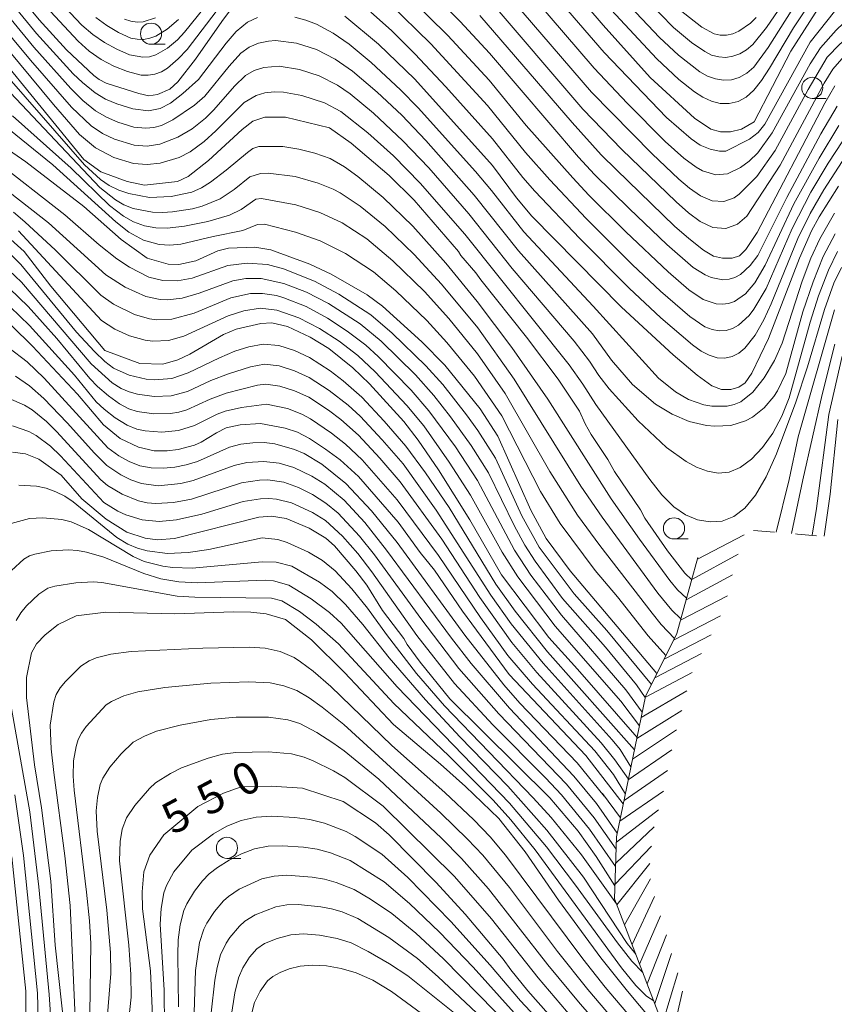
# Model space of a CAD drawing. Units: millimetres. Extents: x -74000 to -72000, y 18530 to 19500.
# Drawn here: x -73278 to -73182, y 19244 to 19360 of the extents above; entities that cross this region are included whole.
import ezdxf

# ---------------------------------------------------------------- set-up
doc = ezdxf.new("R2010")
doc.units = ezdxf.units.MM
for name, color, linetype, lineweight in [('633100_広葉樹林', 7, 'Continuous', 9), ('710100_等高線（計曲線）', 7, 'Continuous', 20), ('710107_等高線（計曲線）（注記）', 7, 'Continuous', 20), ('710200_等高線（主曲線）', 7, 'Continuous', 9), ('720111_土がけ（崩土）上', 7, 'Continuous', 9), ('720112_土がけ（崩土）下', 7, 'Continuous', 9), ('720199_土がけ（崩土）中', 7, 'Continuous', 9)]:
    doc.layers.add(name, color=color, linetype=linetype, lineweight=lineweight)
doc.styles.add('Style-WORKING', font='txt')

msp = doc.modelspace()

# ---------------------------------------------------------------- linework, layer by layer
at = {"layer": '633100_広葉樹林'}
for p, q in [((-73262.64, 19357.27), (-73260.98, 19357.27)), ((-73184.49, 19350.87), (-73182.83, 19350.87)), ((-73200.83, 19298.77), (-73199.16, 19298.77)), ((-73253.67, 19260.99), (-73252.01, 19260.99))]:
    msp.add_line(p, q, dxfattribs=at)
for centre in [(-73262.64, 19358.52), (-73184.49, 19352.12), (-73200.83, 19300.02), (-73253.67, 19262.24)]:
    msp.add_circle(centre, 1.25, dxfattribs=at)
at = {"layer": '710100_等高線（計曲線）', "flags": 128}
for points in [[(-73252.54, 19362.29), (-73254.29, 19359.96), (-73257.37, 19355.5), (-73259.49, 19352.81), (-73260.44, 19351.95), (-73261.87, 19351.34), (-73262.91, 19351.16), (-73264.07, 19351.44), (-73267.93, 19352.69), (-73268.78, 19353.11), (-73269.39, 19353.58), (-73272.64, 19356.63), (-73275.85, 19360.15), (-73285.08, 19371.28)], [(-73218.14, 19369.98), (-73209.22, 19359.53), (-73203.66, 19353.33), (-73198.41, 19348.55), (-73196.48, 19347.25), (-73195.32, 19346.93), (-73194.15, 19346.9), (-73192.85, 19347.25), (-73191.35, 19348.09), (-73187.02, 19356.45), (-73181.91, 19364.48)], [(-73286.1, 19362.69), (-73270.6, 19343.63), (-73268.59, 19342.18), (-73265.45, 19341.04), (-73263.41, 19340.62), (-73259.52, 19341.03), (-73258.26, 19341.64), (-73255.86, 19343.51), (-73251.89, 19347.18), (-73250.6, 19348.17), (-73249.18, 19348.64), (-73246.76, 19348.64), (-73241.56, 19347.39), (-73238.97, 19345.59), (-73234.51, 19341.77), (-73231.55, 19338.83), (-73226.3, 19332.78), (-73226.01, 19332.29), (-73224.24, 19330.26), (-73223.68, 19329.43), (-73218.28, 19322.65), (-73214.54, 19317.65), (-73211.99, 19313.89), (-73211.33, 19312.4), (-73210.62, 19311.12), (-73208.67, 19308.15), (-73207.88, 19306.73), (-73204.8, 19302.2), (-73204.27, 19301.25), (-73201.61, 19297.36), (-73199.56, 19294.74), (-73198.74, 19293.92)], [(-73223.8, 19360.68), (-73212.88, 19348.01), (-73209.43, 19344.21), (-73207.63, 19342.44), (-73200.76, 19335.78), (-73199.06, 19334.29), (-73197.33, 19332.92), (-73196.15, 19332.21), (-73195.08, 19331.97), (-73193.94, 19331.98), (-73193.09, 19332.26), (-73192.33, 19332.99), (-73191, 19335.03), (-73183, 19350.3), (-73181.83, 19352.34)], [(-73181.39, 19340.5), (-73183.67, 19336.86), (-73184.58, 19335.21), (-73186.01, 19331.99), (-73189.65, 19322.49), (-73191.64, 19318.37), (-73192.4, 19317.25), (-73193.15, 19316.72), (-73194.13, 19316.45), (-73195.22, 19316.45), (-73196.34, 19316.86), (-73198.09, 19318.14), (-73200.92, 19320.56), (-73207.02, 19326.18), (-73217.62, 19336.94), (-73219.44, 19339.11), (-73222.3, 19342.95), (-73231.48, 19353.15), (-73235.76, 19357.29), (-73239.74, 19360.59)], [(-73202.85, 19282.86), (-73213.12, 19294.99), (-73215.93, 19298.82), (-73217.75, 19302.16), (-73221.65, 19310.91), (-73223.73, 19314.17), (-73227.92, 19319.31), (-73230.63, 19322.1), (-73235.27, 19326.32), (-73237.1, 19327.65), (-73241.35, 19330.07), (-73243.86, 19331.28), (-73248.48, 19332.95), (-73250.37, 19333.29), (-73253.48, 19333.17), (-73254.73, 19332.84), (-73257.36, 19331.65), (-73259.34, 19331.24), (-73260.61, 19331.27), (-73263.12, 19331.97), (-73266.17, 19334.2), (-73270.6, 19338.09), (-73277.45, 19343.38), (-73283.64, 19347.61)], [(-73205.2, 19275.28), (-73212.25, 19283.39), (-73215.64, 19287.12), (-73221.23, 19294.53), (-73224.96, 19301.03), (-73228.66, 19306.96), (-73231.06, 19310.46), (-73232.78, 19312.66), (-73236.82, 19317.11), (-73238.8, 19319.01), (-73241.61, 19321.28), (-73243.84, 19322.64), (-73246.53, 19323.91), (-73248.37, 19324.31), (-73249.67, 19324.27), (-73252.6, 19323.57), (-73254.08, 19322.94), (-73258.06, 19320.64), (-73259.47, 19319.94), (-73261.23, 19319.45), (-73263.97, 19319.52), (-73268.09, 19321.07), (-73274.48, 19328.67), (-73277.65, 19332.76), (-73280.45, 19335.29)], [(-73188.74, 19299.56), (-73187.22, 19305.8), (-73186.15, 19310.83), (-73181.88, 19325.87)], [(-73206.82, 19267.44), (-73211.24, 19273.15), (-73220.32, 19282.76), (-73225.81, 19290.23), (-73229.14, 19295.09), (-73230.84, 19297.18), (-73233.42, 19300.77), (-73238.14, 19306.14), (-73240.3, 19308.14), (-73242.01, 19309.4), (-73243.9, 19310.65), (-73245.32, 19311.4), (-73246.78, 19311.88), (-73249.7, 19312.43), (-73252.1, 19312.28), (-73253.76, 19311.91), (-73254.92, 19311.34), (-73256.71, 19310.22), (-73257.49, 19309.88), (-73259.45, 19309.35), (-73260.73, 19309.19), (-73262.27, 19309.21), (-73264.13, 19309.61), (-73266.29, 19310.67), (-73268.26, 19312.25), (-73271.33, 19315.91), (-73276.65, 19321.59), (-73279.11, 19323.98)], [(-73279.02, 19309.05), (-73277.49, 19308.83), (-73275.89, 19308.22), (-73273.25, 19306.3), (-73270.81, 19303.51), (-73267.95, 19301.12), (-73265.51, 19299.58), (-73263.32, 19298.88), (-73261.89, 19298.65), (-73259.86, 19298.81), (-73249.9, 19301.36), (-73248.42, 19301.47), (-73246.68, 19301.2), (-73243.97, 19300.03), (-73242, 19298.88), (-73240.94, 19297.94), (-73238.43, 19295.02), (-73237.15, 19293.31), (-73235.28, 19290.33), (-73232.78, 19287.02), (-73232.38, 19286.29), (-73230.84, 19284.19), (-73227.32, 19279.86), (-73215.5, 19268.17), (-73212.14, 19264.2), (-73210.02, 19261.24), (-73207.81, 19257.75)], [(-73201.87, 19239.98), (-73206.34, 19245.28), (-73209.48, 19249.25), (-73214.5, 19256.07), (-73218.44, 19261.77), (-73221.55, 19265.72), (-73225.46, 19269.49), (-73228.44, 19272.16), (-73233.99, 19276.83), (-73239.79, 19282.97), (-73243.68, 19286.86), (-73246.76, 19289.23), (-73249.04, 19289.92), (-73250.84, 19290.13), (-73252.91, 19290.17), (-73259.84, 19289.91), (-73267.97, 19290.1), (-73271.5, 19289.67), (-73273.61, 19288.66), (-73275.17, 19287.45), (-73276.18, 19286.36), (-73276.79, 19285.29), (-73277.36, 19282.38), (-73277.37, 19280.02), (-73276.41, 19272.06), (-73275.59, 19266.96), (-73274.48, 19258.3), (-73273.96, 19250.72), (-73272.8, 19239.97)], [(-73262.46, 19242.39), (-73262.72, 19247.72), (-73263.65, 19255.02), (-73263.7, 19257.04), (-73263.49, 19259.42), (-73262.78, 19261.39), (-73261.15, 19263.79), (-73257.13, 19267.13), (-73254.09, 19268.72), (-73251.98, 19269.45), (-73248.43, 19269.52), (-73244.73, 19269.3), (-73239.92, 19267.72), (-73236.11, 19265.2), (-73234.49, 19263.8), (-73228.93, 19258.14), (-73225.5, 19254.39), (-73221.02, 19249.08), (-73220.11, 19247.8), (-73218.09, 19245.35), (-73210.79, 19237.04)], [(-73253.87, 19237.71), (-73252.72, 19245.11), (-73252.31, 19246.87), (-73251.79, 19248.06), (-73250.99, 19249.31), (-73250.15, 19250.32), (-73249.22, 19250.95), (-73247.75, 19251.52), (-73246.11, 19251.94), (-73244.63, 19252.06), (-73242.74, 19251.9), (-73240.66, 19251.54), (-73239, 19251.01), (-73236.99, 19250), (-73234.47, 19248.54), (-73232.28, 19247.11), (-73226.76, 19242.7)]]:
    msp.add_lwpolyline(points, dxfattribs=at)
at = {"layer": '710200_等高線（主曲線）', "flags": 128}
for points in [[(-73218.19, 19366.85), (-73209.1, 19356.28), (-73201.73, 19348.61), (-73198.82, 19346.07), (-73197.72, 19345.35), (-73196.57, 19344.85), (-73195.47, 19344.61), (-73194.69, 19344.62), (-73191.92, 19346.04), (-73190.87, 19346.85), (-73190.11, 19347.84), (-73184.74, 19357.5), (-73180.79, 19362.49)], [(-73181.51, 19332.75), (-73182.58, 19330.56), (-73183.74, 19327.52), (-73184.73, 19324.42), (-73187.21, 19315.47), (-73188.08, 19313.28), (-73189.16, 19311.28), (-73190.39, 19309.57), (-73191.68, 19308.2), (-73193, 19307.22), (-73194.3, 19306.67), (-73195.6, 19306.54), (-73196.89, 19306.77), (-73198.16, 19307.27), (-73199.41, 19307.95), (-73201.73, 19309.6), (-73205.08, 19312.73), (-73208.49, 19316.51), (-73209.73, 19318.12), (-73210.82, 19319.81), (-73212.65, 19322.17), (-73219.95, 19330.76), (-73225.09, 19337.23), (-73229.82, 19342.66), (-73232.88, 19345.87), (-73236.35, 19349.11), (-73239.12, 19351.4), (-73240.62, 19352.45), (-73242.78, 19353.55), (-73245.1, 19354.3), (-73247.51, 19354.67), (-73249.32, 19354.53), (-73250.45, 19354.17), (-73251.46, 19353.56), (-73252.78, 19352.33), (-73255.24, 19349.5), (-73256.19, 19348.55), (-73257.8, 19347.27), (-73259.49, 19346.3), (-73261.59, 19345.46), (-73263.1, 19345.22), (-73264.65, 19345.34), (-73266.95, 19346.03), (-73268.39, 19346.73), (-73269.72, 19347.61), (-73272.05, 19349.84), (-73276.88, 19355.4), (-73285.23, 19365.45)], [(-73274.96, 19363.93), (-73270.81, 19359.53), (-73269.53, 19358.43), (-73268.15, 19357.49), (-73266.69, 19356.7), (-73265.18, 19356.04), (-73263.62, 19355.73), (-73262.84, 19355.8), (-73262.09, 19356.01), (-73260.7, 19356.8), (-73259.51, 19357.81), (-73258.67, 19358.69), (-73253.06, 19365.73)], [(-73181.05, 19330.86), (-73181.93, 19329.02), (-73183.05, 19325.89), (-73185.05, 19319.12), (-73186.43, 19314.96), (-73188.71, 19308.85), (-73189.94, 19306.12), (-73191.18, 19303.95), (-73192.44, 19302.4), (-73193.74, 19301.41), (-73195.12, 19300.89), (-73196.57, 19300.78), (-73198.04, 19301.02), (-73199.48, 19301.61), (-73200.87, 19302.59), (-73202.26, 19304), (-73203.69, 19305.82), (-73210.08, 19314.67), (-73211.59, 19317.07), (-73213.22, 19319.38), (-73225.57, 19334.83), (-73230.83, 19340.85), (-73233.97, 19344.07), (-73237, 19346.81), (-73240.22, 19349.31), (-73242.16, 19350.36), (-73244.8, 19351.21), (-73246.99, 19351.61), (-73248.09, 19351.64), (-73249.19, 19351.52), (-73250.23, 19351.22), (-73251.62, 19350.38), (-73254.99, 19347.02), (-73256.37, 19345.78), (-73258.01, 19344.56), (-73259.3, 19343.9), (-73261.55, 19343.22), (-73263.12, 19343.05), (-73264.72, 19343.19), (-73267.06, 19343.88), (-73269.22, 19345.03), (-73271.08, 19346.62), (-73274.17, 19350.16), (-73286.46, 19364.97)], [(-73250.06, 19360.42), (-73251.26, 19359.9), (-73252.6, 19358.79), (-73253.77, 19357.41), (-73257.05, 19353.11), (-73258.9, 19351.43), (-73260.33, 19350.3), (-73261.57, 19349.67), (-73262.93, 19349.41), (-73264.81, 19349.62), (-73266.67, 19350.21), (-73268.01, 19350.78), (-73269.25, 19351.53), (-73270.76, 19352.76), (-73271.83, 19353.79), (-73276.17, 19358.55), (-73281.22, 19364.69)], [(-73234.35, 19365.02), (-73227.56, 19358.31), (-73222.67, 19353.02), (-73218.29, 19347.66), (-73212.8, 19341.47), (-73210.89, 19339.43), (-73206.53, 19335.11), (-73201.52, 19330.38), (-73199.06, 19328.22), (-73197.38, 19327.09), (-73195.84, 19326.57), (-73195.09, 19326.52), (-73194.37, 19326.62), (-73193.67, 19326.87), (-73192.39, 19327.75), (-73191.28, 19329.04), (-73190.04, 19331.13), (-73186.66, 19338.4), (-73183.69, 19343.79), (-73181.33, 19347.67)], [(-73222.31, 19365.28), (-73210.59, 19351.62), (-73203.43, 19344.32), (-73200.27, 19341.31), (-73198.99, 19340.25), (-73197.7, 19339.34), (-73196.32, 19338.77), (-73194.93, 19338.69), (-73193.71, 19339.1), (-73193.13, 19339.55), (-73191.04, 19341.63), (-73188.87, 19344.7), (-73184.97, 19351.92), (-73182.71, 19355.74), (-73181.24, 19357.27), (-73178.96, 19359.22), (-73178.04, 19359.86), (-73176.15, 19360.92)], [(-73205.49, 19364.03), (-73200.89, 19359.26), (-73198.77, 19357.48), (-73197.2, 19356.4), (-73196.39, 19356), (-73195.55, 19355.77), (-73194.71, 19355.72), (-73193.87, 19355.85), (-73193.04, 19356.15), (-73192.25, 19356.62), (-73191.5, 19357.26), (-73189.89, 19359.25), (-73186.34, 19364.47)], [(-73181.8, 19334.86), (-73183.19, 19332.19), (-73184.4, 19329.19), (-73185.59, 19325.64), (-73187.63, 19318.32), (-73188.58, 19316.29), (-73189.03, 19315.6), (-73190.16, 19314.28), (-73191.57, 19313.16), (-73192.37, 19312.73), (-73194.11, 19312.19), (-73196.01, 19312.1), (-73196.99, 19312.2), (-73199.02, 19312.68), (-73201.05, 19313.52), (-73203.03, 19314.72), (-73205.73, 19317.04), (-73208.23, 19319.9), (-73210.47, 19323.01), (-73219.2, 19332.85), (-73224.45, 19339.43), (-73230.18, 19345.9), (-73233.01, 19348.87), (-73235.92, 19351.61), (-73238.83, 19354.08), (-73240.88, 19355.51), (-73243.08, 19356.66), (-73245.46, 19357.41), (-73247.92, 19357.7), (-73248.75, 19357.65), (-73249.95, 19357.4), (-73251.05, 19356.92), (-73252.02, 19356.2), (-73253.42, 19354.7), (-73256.29, 19351.12), (-73257.5, 19350.08), (-73260.07, 19348.34), (-73261.41, 19347.68), (-73262.32, 19347.44), (-73263.25, 19347.34), (-73264.68, 19347.48), (-73266.57, 19348.04), (-73267.92, 19348.64), (-73269.19, 19349.39), (-73270.72, 19350.63), (-73272.14, 19352.04), (-73276.49, 19356.93), (-73281.9, 19363.52)], [(-73275.64, 19362.33), (-73271.27, 19357.63), (-73269.97, 19356.47), (-73268.55, 19355.47), (-73267.03, 19354.69), (-73265.43, 19354.05), (-73263.8, 19353.63), (-73262.98, 19353.6), (-73262.18, 19353.74), (-73261.42, 19354.03), (-73260.71, 19354.45), (-73259.43, 19355.54), (-73258.38, 19356.67), (-73253.18, 19363.52)], [(-73229.62, 19363.55), (-73226.1, 19359.97), (-73222.64, 19356.21), (-73212.13, 19343.91), (-73210.22, 19341.88), (-73206.08, 19337.81), (-73201.67, 19333.6), (-73198.56, 19330.88), (-73197.15, 19330.01), (-73196.45, 19329.7), (-73195.04, 19329.43), (-73194.33, 19329.49), (-73193.64, 19329.69), (-73192.98, 19330.04), (-73191.83, 19331.09), (-73190.93, 19332.31), (-73187.5, 19339.15), (-73183.47, 19346.67), (-73181.53, 19349.96)], [(-73208.24, 19361.35), (-73202.86, 19355.53), (-73200.25, 19353.11), (-73198.4, 19351.63), (-73197.42, 19351.01), (-73196.41, 19350.55), (-73195.36, 19350.28), (-73194.3, 19350.26), (-73193.26, 19350.51), (-73192.29, 19351.02), (-73191.39, 19351.83), (-73190.5, 19352.97), (-73189.54, 19354.45), (-73186.72, 19359.22), (-73183.73, 19363.74)], [(-73234.49, 19362.15), (-73229.59, 19357.31), (-73222.88, 19350.04), (-73218.39, 19344.47), (-73215.52, 19341.25), (-73211.22, 19336.66), (-73205.73, 19331.2), (-73202.42, 19328.09), (-73198.97, 19325.06), (-73197.17, 19323.87), (-73196.32, 19323.54), (-73195.48, 19323.39), (-73194.67, 19323.43), (-73193.91, 19323.66), (-73193.2, 19324.05), (-73191.94, 19325.21), (-73191.38, 19325.93), (-73189.94, 19328.4), (-73186.87, 19335.47), (-73184.64, 19339.79), (-73182.62, 19343.21), (-73180.89, 19345.86)], [(-73222.9, 19362.85), (-73211.59, 19349.59), (-73206.98, 19344.83), (-73200.59, 19338.62), (-73199.11, 19337.34), (-73197.72, 19336.32), (-73196.24, 19335.6), (-73194.7, 19335.48), (-73193.31, 19335.99), (-73192.24, 19336.94), (-73188.29, 19342.99), (-73183.1, 19352.66), (-73182.07, 19354.34), (-73180.73, 19355.86), (-73179.24, 19357.12), (-73177.42, 19358.33), (-73176.44, 19358.81), (-73174.4, 19359.55), (-73172.2, 19360.16), (-73166.08, 19361.37)], [(-73217.28, 19362.65), (-73210.28, 19354.44), (-73206.38, 19350.32), (-73201.87, 19345.78), (-73199.68, 19343.82), (-73198.22, 19342.73), (-73197.45, 19342.3), (-73195.89, 19341.85), (-73194.5, 19341.93), (-73192.96, 19342.68), (-73191.94, 19343.43), (-73190.91, 19344.45), (-73189.21, 19346.79), (-73184.72, 19354.95), (-73183.53, 19356.83), (-73181.65, 19358.93), (-73179.09, 19361.37)], [(-73236.65, 19361.08), (-73234.22, 19358.88), (-73231.48, 19356.15), (-73227.78, 19352.22), (-73222.27, 19346.1), (-73218.71, 19341.51), (-73217.29, 19339.88), (-73211.97, 19334.31), (-73206.12, 19328.44), (-73202.37, 19324.94), (-73198.63, 19321.71), (-73197.62, 19320.99), (-73196.67, 19320.49), (-73195.74, 19320.21), (-73194.82, 19320.15), (-73193.95, 19320.33), (-73193.16, 19320.74), (-73192.45, 19321.33), (-73191.25, 19322.87), (-73190.23, 19324.68), (-73189.34, 19326.58), (-73186.2, 19334.31), (-73184.74, 19337.27), (-73183.14, 19340.04), (-73180.97, 19343.4)], [(-73206.01, 19361.74), (-73202.55, 19358.06), (-73200.3, 19355.97), (-73197.76, 19354), (-73196.87, 19353.51), (-73195.94, 19353.17), (-73195, 19353.02), (-73194.05, 19353.08), (-73193.11, 19353.36), (-73192.24, 19353.85), (-73191.41, 19354.58), (-73189.69, 19356.88), (-73187, 19361.19)], [(-73200.44, 19361.57), (-73197.56, 19359.31), (-73196.1, 19358.52), (-73195.36, 19358.34), (-73194.61, 19358.33), (-73193.87, 19358.49), (-73193.15, 19358.81), (-73191.77, 19359.78), (-73191.1, 19360.45)], [(-73269.18, 19360.43), (-73267.85, 19359.49), (-73266.48, 19358.65), (-73265.04, 19358.01), (-73264.3, 19357.86), (-73263.54, 19357.85), (-73262.79, 19357.98), (-73262.07, 19358.24), (-73260.74, 19359.04), (-73259.39, 19360.2)], [(-73265.76, 19360.25), (-73265.03, 19360), (-73264.29, 19359.9), (-73263.56, 19359.94), (-73262.12, 19360.39)], [(-73181.88, 19337.28), (-73183.59, 19334.27), (-73184.65, 19331.98), (-73185.68, 19329.24), (-73188.04, 19321.91), (-73188.96, 19319.86), (-73190.17, 19317.82), (-73191.5, 19316.12), (-73192.92, 19315), (-73193.7, 19314.67), (-73194.54, 19314.47), (-73196.37, 19314.46), (-73197.31, 19314.63), (-73199.1, 19315.26), (-73200.67, 19316.17), (-73202.66, 19317.79), (-73210.37, 19326.29), (-73218.58, 19335.1), (-73222.39, 19339.97), (-73224.29, 19342.23), (-73231.08, 19349.76), (-73233.17, 19351.9), (-73236.62, 19355.12), (-73239.22, 19357.28), (-73241.1, 19358.58), (-73243.07, 19359.66), (-73244.33, 19360.13), (-73245.64, 19360.47)], [(-73282.69, 19356.93), (-73270.49, 19343.02), (-73268.63, 19341.29), (-73267.59, 19340.58), (-73266.46, 19340.03), (-73265.28, 19339.61), (-73262.81, 19339.15), (-73260.28, 19339.25), (-73257.81, 19339.8), (-73256.67, 19340.31), (-73255.62, 19340.95), (-73253.75, 19342.37), (-73251.25, 19344.48), (-73250.6, 19344.96), (-73249.91, 19345.17), (-73247.06, 19345.18), (-73245.16, 19344.88), (-73243.28, 19344.39), (-73241.46, 19343.75), (-73239.79, 19342.77), (-73238.2, 19341.65), (-73235.2, 19339.15), (-73231.7, 19335.75), (-73227.78, 19331.4), (-73224.08, 19326.87), (-73219.99, 19321.42), (-73215.73, 19315.31), (-73208.26, 19303.53), (-73204.91, 19298.74), (-73201.34, 19293.85), (-73200.41, 19292.77), (-73199.34, 19291.76)], [(-73279.26, 19351.53), (-73268.71, 19340.34), (-73266.86, 19338.86), (-73265.84, 19338.28), (-73264.75, 19337.86), (-73262.46, 19337.41), (-73261.29, 19337.36), (-73260.11, 19337.45), (-73257.75, 19337.83), (-73256.59, 19338.13), (-73254.49, 19339.01), (-73252.83, 19340.08), (-73250.98, 19341.6), (-73249.71, 19341.99), (-73248.78, 19342.02), (-73245.59, 19341.62), (-73242.87, 19340.84), (-73241.12, 19340.15), (-73240.29, 19339.7), (-73237.91, 19338.13), (-73234.97, 19335.71), (-73231.53, 19332.42), (-73228.3, 19328.92), (-73224.02, 19323.72), (-73219.71, 19317.68), (-73211.83, 19305.01), (-73209.34, 19301.34), (-73202.75, 19292.38), (-73201.09, 19290.37), (-73200.01, 19289.32)], [(-73279.03, 19348.81), (-73272.09, 19342.62), (-73267.57, 19338.22), (-73265.91, 19336.93), (-73264.71, 19336.26), (-73263.42, 19335.81), (-73262.08, 19335.57), (-73260.72, 19335.52), (-73258.67, 19335.76), (-73255.92, 19336.33), (-73253.38, 19337.08), (-73252, 19337.74), (-73250.27, 19338.97), (-73249.6, 19339.05), (-73245.52, 19338.28), (-73242.68, 19337.37), (-73240.07, 19336.16), (-73237.15, 19334.26), (-73234.08, 19331.66), (-73230.34, 19328.04), (-73227.45, 19324.86), (-73224.06, 19320.68), (-73220.78, 19315.97), (-73215.51, 19306.76), (-73212.22, 19301.6), (-73209.61, 19298), (-73203.43, 19289.98), (-73202.35, 19288.65), (-73200.79, 19287)], [(-73279.47, 19347.23), (-73274.24, 19343), (-73266.82, 19336.27), (-73265.25, 19335.07), (-73263.55, 19334.11), (-73261.7, 19333.59), (-73260.41, 19333.52), (-73259.13, 19333.63), (-73255.31, 19334.55), (-73251.78, 19335.25), (-73250.04, 19335.97), (-73249.22, 19335.99), (-73245.56, 19335.05), (-73242.67, 19334.01), (-73239.64, 19332.51), (-73236.33, 19330.36), (-73233.72, 19328.12), (-73230.04, 19324.6), (-73227.67, 19321.99), (-73224.4, 19318.03), (-73221.19, 19313.32), (-73216.61, 19304.4), (-73214.28, 19300.61), (-73210.14, 19295.06), (-73207.51, 19291.94), (-73203.89, 19287.33), (-73201.78, 19285.01)], [(-73203.5, 19281.57), (-73208.77, 19287.93), (-73212.65, 19292.3), (-73216.77, 19297.79), (-73218.83, 19301.5), (-73221.93, 19308.31), (-73224.03, 19311.61), (-73225.37, 19313.46), (-73228.17, 19317.03), (-73230.16, 19319.25), (-73234.15, 19323.12), (-73236.65, 19325.28), (-73240.46, 19327.73), (-73243.34, 19329.26), (-73246.98, 19330.71), (-73248.88, 19331.22), (-73251.27, 19331.38), (-73253.56, 19331.12), (-73257.79, 19329.62), (-73259.51, 19329.29), (-73261.23, 19329.34), (-73262.89, 19329.72), (-73265.2, 19330.92), (-73266.67, 19331.91), (-73268.77, 19333.57), (-73272.83, 19337.09), (-73281.33, 19343.73)], [(-73204.22, 19280.02), (-73205.25, 19281.53), (-73208.92, 19285.96), (-73214, 19291.75), (-73217.25, 19296.14), (-73218.46, 19298.02), (-73219.69, 19300.27), (-73222.75, 19306.6), (-73224.81, 19309.84), (-73227.24, 19313.22), (-73229.22, 19315.74), (-73231.38, 19318.17), (-73235.43, 19322.17), (-73237.94, 19324.22), (-73241.67, 19326.63), (-73244.27, 19327.97), (-73246.95, 19329), (-73249.61, 19329.58), (-73251.44, 19329.59), (-73252.99, 19329.31), (-73256.96, 19327.84), (-73258.97, 19327.24), (-73260.7, 19327.05), (-73261.57, 19327.07), (-73263.26, 19327.43), (-73265.69, 19328.53), (-73267.97, 19330.02), (-73274.78, 19336.15), (-73280.36, 19340.54)], [(-73204.59, 19278.29), (-73206.51, 19280.95), (-73214.14, 19289.75), (-73217.74, 19294.49), (-73219.69, 19297.44), (-73224.06, 19305.69), (-73226.67, 19309.65), (-73229.81, 19313.94), (-73231.88, 19316.36), (-73235.79, 19320.35), (-73237.24, 19321.68), (-73239.46, 19323.36), (-73241.78, 19324.9), (-73244.3, 19326.26), (-73246.93, 19327.29), (-73247.83, 19327.55), (-73249.48, 19327.81), (-73250.9, 19327.79), (-73253.21, 19327.27), (-73257.56, 19325.49), (-73260.17, 19324.76), (-73261.95, 19324.67), (-73262.84, 19324.79), (-73264.58, 19325.31), (-73267.07, 19326.53), (-73268.59, 19327.6), (-73273.94, 19332.91), (-73277.57, 19336.29), (-73278.9, 19337.43)], [(-73204.91, 19276.69), (-73207.12, 19279.6), (-73214.88, 19288.46), (-73219.28, 19294.29), (-73221.14, 19297.21), (-73224.88, 19303.95), (-73227.4, 19307.87), (-73230.4, 19312.13), (-73232.39, 19314.54), (-73236.14, 19318.54), (-73238.2, 19320.46), (-73240.39, 19322.16), (-73242.72, 19323.67), (-73245.17, 19324.94), (-73247.78, 19325.82), (-73249.75, 19326.06), (-73251.68, 19325.73), (-73253.51, 19325.16), (-73258.76, 19322.77), (-73260.56, 19322.25), (-73262.42, 19322.16), (-73263.35, 19322.29), (-73265.17, 19322.8), (-73266.92, 19323.58), (-73268.51, 19324.62), (-73278.32, 19335.2)], [(-73205.5, 19273.84), (-73215.78, 19285.44), (-73219.59, 19290.24), (-73221.89, 19293.44), (-73227.41, 19302.48), (-73230.21, 19306.61), (-73232.52, 19309.75), (-73235.07, 19312.7), (-73237.74, 19315.54), (-73239.92, 19317.49), (-73241.47, 19318.67), (-73243.93, 19320.24), (-73245.69, 19321.05), (-73247.52, 19321.64), (-73249.39, 19321.81), (-73251.07, 19321.51), (-73252.72, 19320.97), (-73254.55, 19320.21), (-73258.27, 19318.41), (-73260.2, 19317.74), (-73262.22, 19317.59), (-73263.23, 19317.68), (-73265.21, 19318.13), (-73267.08, 19318.96), (-73268.11, 19319.75), (-73269.33, 19320.92), (-73271.45, 19323.24), (-73278.02, 19331.24), (-73280.22, 19333.43)], [(-73205.92, 19271.82), (-73207.21, 19273.86), (-73208.14, 19275.01), (-73216.3, 19284.09), (-73220.06, 19288.75), (-73222.48, 19292.13), (-73228.94, 19302.18), (-73232.86, 19307.64), (-73235.34, 19310.51), (-73237.94, 19313.28), (-73239.33, 19314.58), (-73241.57, 19316.34), (-73243.96, 19317.88), (-73245.68, 19318.67), (-73247.48, 19319.23), (-73249.23, 19319.45), (-73250.88, 19319.14), (-73253.49, 19318.31), (-73255.57, 19317.5), (-73258.35, 19316.22), (-73260.28, 19315.68), (-73262.28, 19315.61), (-73264.26, 19315.9), (-73265.22, 19316.17), (-73266.16, 19316.56), (-73267.23, 19317.24), (-73269.73, 19319.49), (-73277.95, 19329.13), (-73280.19, 19331.25)], [(-73206.22, 19270.36), (-73207.83, 19272.66), (-73209.43, 19274.67), (-73217.03, 19282.98), (-73220, 19286.53), (-73223.77, 19291.85), (-73228.28, 19298.76), (-73233.21, 19305.52), (-73235.61, 19308.33), (-73238.13, 19311.03), (-73240.2, 19312.89), (-73241.68, 19314), (-73244, 19315.52), (-73245.67, 19316.29), (-73247.43, 19316.83), (-73249.08, 19317.09), (-73250.06, 19316.97), (-73253.78, 19316.01), (-73255.66, 19315.3), (-73258.4, 19314.03), (-73259.36, 19313.76), (-73260.34, 19313.6), (-73262.32, 19313.56), (-73264.28, 19313.85), (-73265.25, 19314.15), (-73266.36, 19314.74), (-73267.69, 19315.71), (-73268.96, 19316.81), (-73269.87, 19317.73), (-73273.79, 19322.46), (-73277.18, 19326.26), (-73279.36, 19328.39)], [(-73206.58, 19268.6), (-73207.98, 19270.91), (-73210.18, 19273.71), (-73217.54, 19281.62), (-73220.46, 19285.01), (-73223.69, 19289.5), (-73228.67, 19296.83), (-73233.55, 19303.41), (-73237.69, 19308.13), (-73239.65, 19310), (-73241.3, 19311.3), (-73243.79, 19312.98), (-73244.81, 19313.54), (-73246.52, 19314.2), (-73248.99, 19314.7), (-73251.96, 19314.32), (-73253.89, 19313.87), (-73254.83, 19313.52), (-73257.5, 19312.18), (-73259.4, 19311.61), (-73261.36, 19311.41), (-73263.33, 19311.54), (-73264.33, 19311.75), (-73265.48, 19312.24), (-73266.88, 19313.11), (-73268.19, 19314.12), (-73269.11, 19315), (-73271.68, 19318.15), (-73277.02, 19324.03), (-73279.28, 19326.22)], [(-73209.09, 19268.37), (-73212.29, 19272.3), (-73219.05, 19279.37), (-73220.95, 19281.52), (-73225.55, 19287.39), (-73233.55, 19298.36), (-73236.58, 19302.08), (-73239.6, 19305.34), (-73242.47, 19307.61), (-73244.56, 19308.86), (-73245.67, 19309.35), (-73248.01, 19310.01), (-73249.28, 19310.16), (-73250.63, 19310.14), (-73252.02, 19309.97), (-73253.36, 19309.64), (-73257.15, 19307.95), (-73258.48, 19307.53), (-73259.84, 19307.27), (-73261.22, 19307.15), (-73262.61, 19307.18), (-73263.96, 19307.42), (-73265.22, 19307.94), (-73266.43, 19308.61), (-73267.73, 19309.56), (-73275.27, 19317.78), (-73277.28, 19319.72), (-73279.47, 19321.39)], [(-73186.94, 19299.41), (-73185.61, 19305.75), (-73183.3, 19315.85), (-73181.83, 19321.81)], [(-73184.5, 19299.21), (-73183.97, 19302.36), (-73182.54, 19313.48), (-73180.97, 19320.4)], [(-73207.53, 19263.99), (-73209.99, 19267.49), (-73212.66, 19270.74), (-73220.29, 19278.75), (-73224.79, 19284.04), (-73227.14, 19287.03), (-73234.81, 19297.45), (-73237.39, 19300.72), (-73239.83, 19303.34), (-73242.12, 19305.24), (-73243.63, 19306.2), (-73245.77, 19307.22), (-73247.48, 19307.73), (-73249.31, 19307.95), (-73251.32, 19307.8), (-73252.83, 19307.45), (-73257.65, 19305.69), (-73259.12, 19305.32), (-73261.81, 19305.07), (-73263.78, 19305.33), (-73265.03, 19305.78), (-73266.23, 19306.36), (-73267.87, 19307.46), (-73269.32, 19308.9), (-73272.55, 19312.5), (-73275.31, 19315.38), (-73277, 19316.88), (-73278.65, 19318.01)], [(-73207.67, 19262.1), (-73210.26, 19265.79), (-73213.53, 19269.79), (-73221.52, 19278.09), (-73226.28, 19283.47), (-73230.77, 19289.38), (-73236.24, 19296.89), (-73237.99, 19299.11), (-73240.54, 19301.83), (-73241.97, 19303.02), (-73243.54, 19304.02), (-73245.21, 19304.85), (-73246.96, 19305.47), (-73248.83, 19305.76), (-73249.84, 19305.74), (-73251.96, 19305.42), (-73257.87, 19303.49), (-73259.99, 19303.08), (-73262.08, 19302.96), (-73263.11, 19303.06), (-73264.12, 19303.3), (-73266.05, 19304.06), (-73267.8, 19305.11), (-73268.58, 19305.77), (-73273.81, 19311.49), (-73275, 19312.66), (-73276.71, 19314.03), (-73277.59, 19314.59), (-73279.48, 19315.41)], [(-73207.73, 19260.04), (-73210.83, 19264.46), (-73214.12, 19268.5), (-73216, 19270.54), (-73222.23, 19276.8), (-73226.79, 19281.69), (-73231.24, 19287.37), (-73236.55, 19294.87), (-73238.2, 19297.04), (-73240.01, 19299.1), (-73242.02, 19300.94), (-73243.57, 19301.9), (-73246.05, 19303.03), (-73247.8, 19303.49), (-73248.73, 19303.56), (-73249.72, 19303.52), (-73251.74, 19303.19), (-73256.64, 19301.72), (-73259.64, 19301.03), (-73261.68, 19300.83), (-73263.69, 19301.04), (-73265.62, 19301.64), (-73266.55, 19302.04), (-73268.24, 19303.09), (-73273.34, 19308.62), (-73274.51, 19309.74), (-73276.22, 19311), (-73277.1, 19311.49), (-73279, 19312.16)], [(-73183.08, 19299.09), (-73182.39, 19304.08), (-73181.46, 19312.88)], [(-73278.28, 19305.14), (-73276.2, 19305.02), (-73275.02, 19304.77), (-73273.9, 19304.36), (-73272.83, 19303.83), (-73271.83, 19303.18), (-73266.68, 19298.96), (-73265.4, 19298.17), (-73264.26, 19297.7), (-73263.1, 19297.37), (-73260.7, 19297.06), (-73258.26, 19297.16), (-73255.81, 19297.53), (-73249.51, 19298.92), (-73247.66, 19298.72), (-73246.54, 19298.35), (-73244.02, 19297.21), (-73242.37, 19296.23), (-73240.87, 19295.01), (-73238.9, 19292.87), (-73237.07, 19290.6), (-73234.8, 19287.46), (-73231.25, 19282.88), (-73227.97, 19279.04), (-73217.46, 19268.15), (-73215.36, 19265.85), (-73211.78, 19261.42), (-73207.63, 19255.62)], [(-73279.17, 19300.59), (-73277, 19301.18), (-73275.42, 19301.28), (-73273.17, 19301.08), (-73272.08, 19300.78), (-73270.03, 19299.89), (-73264.76, 19296.71), (-73263.47, 19296.12), (-73261.23, 19295.54), (-73260.09, 19295.39), (-73257.77, 19295.33), (-73249.52, 19296.06), (-73247.85, 19296.03), (-73245.99, 19295.55), (-73242.72, 19293.68), (-73241.22, 19292.56), (-73239.67, 19291.01), (-73237.6, 19288.64), (-73234.48, 19284.71), (-73230.21, 19279.74), (-73226.16, 19275.36), (-73220.49, 19269.52), (-73215.86, 19264.33), (-73211.52, 19258.77), (-73206.38, 19250.94), (-73205.35, 19249.67)], [(-73279.14, 19295.04), (-73277.67, 19296.38), (-73277, 19296.76), (-73276.38, 19296.99), (-73274.43, 19297.36), (-73272.41, 19297.47), (-73271.32, 19297.39), (-73270.26, 19297.2), (-73268.23, 19296.6), (-73263.48, 19294.67), (-73261.5, 19294.05), (-73259.37, 19293.7), (-73257.17, 19293.58), (-73249.14, 19293.91), (-73248.15, 19293.83), (-73246.36, 19293.32), (-73243.72, 19291.69), (-73241.55, 19290.07), (-73240.17, 19288.81), (-73233.55, 19281.3), (-73220.27, 19267.51), (-73215.92, 19262.35), (-73212.49, 19257.85), (-73207.52, 19251), (-73205.8, 19248.84), (-73204.52, 19247.5)], [(-73278.58, 19289.13), (-73278.03, 19290.04), (-73277.36, 19290.88), (-73275.91, 19292.24), (-73274.83, 19292.94), (-73274, 19293.18), (-73271.54, 19293.6), (-73269.47, 19293.7), (-73268.45, 19293.62), (-73259.57, 19292.01), (-73257.46, 19291.87), (-73248.42, 19291.77), (-73247.2, 19291.45), (-73245.08, 19290.2), (-73243.14, 19288.71), (-73240.49, 19286.38), (-73233.93, 19279.3), (-73227.44, 19273.11), (-73222.2, 19267.88), (-73220.1, 19265.55), (-73217.23, 19262.01), (-73207.03, 19248.04), (-73205.35, 19245.98), (-73204.07, 19244.69), (-73203.23, 19244.17)], [(-73205.85, 19242.11), (-73208.95, 19245.77), (-73211.61, 19249.12), (-73220.75, 19261.38), (-73222.57, 19263.53), (-73224.48, 19265.54), (-73227.91, 19268.8), (-73234.17, 19274.35), (-73241.38, 19281.33), (-73243.47, 19283.14), (-73244.96, 19284.25), (-73245.73, 19284.74), (-73247.38, 19285.45), (-73249.16, 19285.85), (-73250.99, 19285.99), (-73256.51, 19285.86), (-73265, 19285.48), (-73267.39, 19285.16), (-73269.13, 19284.7), (-73269.94, 19284.35), (-73270.95, 19283.71), (-73272.76, 19281.93), (-73273.38, 19281.16), (-73273.84, 19280.36), (-73274.15, 19279.5), (-73274.58, 19276.76), (-73274.46, 19273.97), (-73274.15, 19271.14), (-73272.83, 19261.29), (-73272.19, 19255.41), (-73271.18, 19232.5)], [(-73207.44, 19241.29), (-73211.01, 19245.48), (-73214.6, 19249.97), (-73220.27, 19257.55), (-73223.44, 19261.38), (-73225.22, 19263.28), (-73228.39, 19266.36), (-73239.86, 19276.84), (-73242.4, 19278.88), (-73243.97, 19279.99), (-73245.4, 19280.84), (-73246.93, 19281.42), (-73248.57, 19281.74), (-73251.08, 19281.88), (-73255.57, 19281.72), (-73261.02, 19281.19), (-73264.22, 19280.68), (-73265.84, 19280.21), (-73267.33, 19279.55), (-73267.95, 19279.14), (-73270.31, 19276.6), (-73270.86, 19275.82), (-73271.24, 19275.05), (-73271.5, 19274.24), (-73271.79, 19272.55), (-73271.86, 19270.71), (-73271.74, 19269.08), (-73270.26, 19257.02), (-73269.91, 19253.6), (-73269.76, 19250.93), (-73269.93, 19239.87)], [(-73274.27, 19238.33), (-73274.68, 19244.89), (-73275.91, 19257.65), (-73276.98, 19266.49), (-73279.26, 19279.41)], [(-73208.03, 19239.33), (-73211.94, 19243.81), (-73215.75, 19248.42), (-73222.74, 19257.41), (-73225.93, 19260.99), (-73228.3, 19263.39), (-73235.72, 19270.35), (-73239.8, 19273.7), (-73241.15, 19274.67), (-73243.06, 19275.88), (-73245.06, 19276.95), (-73246.49, 19277.4), (-73248.74, 19277.7), (-73252.58, 19277.7), (-73255.59, 19277.44), (-73259.19, 19276.77), (-73262.01, 19276.03), (-73263.42, 19275.45), (-73264.74, 19274.73), (-73266.19, 19273.37), (-73267.5, 19271.8), (-73268.35, 19270.47), (-73268.65, 19269.75), (-73268.99, 19268.2), (-73269.13, 19266.61), (-73269.01, 19264.2), (-73267.88, 19254.87), (-73267.44, 19249.85), (-73267.39, 19247.38), (-73268.23, 19237.14)], [(-73212.88, 19242.14), (-73216.89, 19246.86), (-73222.41, 19253.84), (-73226.79, 19258.85), (-73235.22, 19267.17), (-73239.74, 19270.57), (-73241.06, 19271.35), (-73243.47, 19272.52), (-73244.53, 19272.96), (-73246.04, 19273.37), (-73248.75, 19273.61), (-73252.62, 19273.53), (-73254.18, 19273.31), (-73255.91, 19272.84), (-73259.03, 19271.7), (-73260.36, 19271.04), (-73262.11, 19269.94), (-73262.83, 19269.27), (-73264.57, 19267.25), (-73265.53, 19265.79), (-73266.06, 19264.45), (-73266.3, 19263), (-73266.39, 19260.7), (-73265.28, 19250.73), (-73265.03, 19247.28), (-73264.99, 19244.57), (-73265.38, 19240.91)], [(-73207.16, 19265.81), (-73209.3, 19268.66)], [(-73275.84, 19235.83), (-73276.07, 19245.08), (-73277.7, 19261.35), (-73278.73, 19268.53)], [(-73261.04, 19241.06), (-73261.08, 19245.4), (-73261.55, 19253.21), (-73261.46, 19255.09), (-73261.13, 19256.93), (-73260.83, 19257.81), (-73259.93, 19259.42), (-73257.83, 19261.98), (-73255.26, 19263.91), (-73253.67, 19264.79), (-73251.99, 19265.49), (-73250.22, 19265.89), (-73248.37, 19265.99), (-73245.63, 19265.85), (-73243.87, 19265.6), (-73242.14, 19265.15), (-73239.56, 19264.16), (-73238.5, 19263.57), (-73235.38, 19261.51), (-73232.31, 19258.74), (-73227.19, 19253.55), (-73222.56, 19248.38), (-73218.99, 19244.14), (-73210.22, 19234.81)], [(-73259.38, 19243.44), (-73259.48, 19249.6), (-73259.42, 19251.37), (-73259.21, 19253.13), (-73258.77, 19254.82), (-73258.43, 19255.63), (-73257.5, 19257.11), (-73256.55, 19258.35), (-73255.77, 19259.17), (-73254.8, 19259.93), (-73253.42, 19260.8), (-73251.95, 19261.55), (-73250.4, 19262.13), (-73248.79, 19262.44), (-73247.1, 19262.49), (-73244.62, 19262.32), (-73243.01, 19262.07), (-73241.45, 19261.66), (-73239.1, 19260.73), (-73235.1, 19258.23), (-73232.1, 19255.68), (-73228.56, 19252.28), (-73224.58, 19248.14), (-73219.72, 19242.72)], [(-73277.49, 19237.14), (-73277.45, 19245.3), (-73279.08, 19261.19)], [(-73257.56, 19242.77), (-73257.38, 19247.76), (-73256.93, 19251.05), (-73256.42, 19252.61), (-73256.06, 19253.34), (-73255.15, 19254.73), (-73254.07, 19255.97), (-73253.48, 19256.51), (-73252.24, 19257.35), (-73249.53, 19258.57), (-73248.09, 19258.91), (-73246.61, 19259.01), (-73243.6, 19258.79), (-73242.16, 19258.55), (-73240.75, 19258.16), (-73238.65, 19257.31), (-73236.71, 19256.17), (-73234.19, 19254.5), (-73231.35, 19252.17), (-73228.09, 19249.12), (-73219.93, 19240.82)], [(-73255.95, 19238.89), (-73255.09, 19246.58), (-73254.82, 19248.11), (-73254.42, 19249.59), (-73253.76, 19250.98), (-73253.33, 19251.64), (-73252.19, 19252.97), (-73251.54, 19253.57), (-73250.35, 19254.32), (-73247.88, 19255.27), (-73246.58, 19255.49), (-73245.26, 19255.54), (-73242.58, 19255.27), (-73241.31, 19255.02), (-73240.06, 19254.66), (-73238.19, 19253.88), (-73234.54, 19251.66), (-73231.14, 19249.15), (-73228.72, 19247.01), (-73220.93, 19239.69)], [(-73222.82, 19236.89), (-73234.21, 19245.25), (-73236.43, 19246.6), (-73238.38, 19247.47), (-73240.16, 19247.98), (-73241.9, 19248.28), (-73243.55, 19248.38), (-73245.03, 19248.26), (-73246.32, 19247.95), (-73247.4, 19247.51), (-73248.26, 19247.02), (-73248.87, 19246.5), (-73249.76, 19245.31), (-73250.42, 19243.95), (-73251.14, 19241.21)]]:
    msp.add_lwpolyline(points, dxfattribs=at)
at = {"layer": '720111_土がけ（崩土）上', "flags": 128}
msp.add_lwpolyline([(-73176.23, 19227.07), (-73185.8, 19227.06), (-73191.35, 19226.72), (-73193.55, 19228.28), (-73201.43, 19239.48), (-73207.86, 19256.21), (-73207.62, 19263.55), (-73204.2, 19280.14), (-73200.49, 19287.58), (-73198.01, 19296.56)], dxfattribs=at)
at = {"layer": '720112_土がけ（崩土）下'}
msp.add_line((-73191.45, 19299.79), (-73188.96, 19299.58), dxfattribs=at)
at = {"layer": '720112_土がけ（崩土）下', "flags": 128}
msp.add_lwpolyline([(-73186.47, 19299.37), (-73186.25, 19299.35), (-73183.98, 19299.16)], dxfattribs=at)
at = {"layer": '720199_土がけ（崩土）中'}
for p, q in [((-73198.06, 19296.38), (-73192.52, 19299.27)), ((-73198.73, 19293.97), (-73193.24, 19296.96)), ((-73199.39, 19291.56), (-73193.9, 19294.54)), ((-73200.06, 19289.15), (-73194.51, 19292.04)), ((-73200.88, 19286.8), (-73195.33, 19289.69)), ((-73201.99, 19284.56), (-73196.45, 19287.45)), ((-73203.11, 19282.33), (-73197.57, 19285.21)), ((-73204.21, 19280.08), (-73198.67, 19282.97)), ((-73204.72, 19277.64), (-73199.33, 19280.81)), ((-73205.22, 19275.19), (-73199.92, 19278.49)), ((-73205.73, 19272.74), (-73200.53, 19276.21)), ((-73206.23, 19270.29), (-73201.08, 19273.83)), ((-73206.74, 19267.84), (-73201.59, 19271.39)), ((-73207.24, 19265.39), (-73202.09, 19268.94)), ((-73207.64, 19262.93), (-73202.68, 19266.73)), ((-73207.72, 19260.43), (-73203.18, 19264.73)), ((-73207.8, 19257.94), (-73203.49, 19262.45)), ((-73207.58, 19255.49), (-73203.7, 19260.38)), ((-73206.68, 19253.15), (-73203.62, 19258.6)), ((-73205.79, 19250.82), (-73203.15, 19256.49)), ((-73204.89, 19248.49), (-73202.41, 19254.22)), ((-73204, 19246.15), (-73201.72, 19251.97)), ((-73203.1, 19243.82), (-73201.12, 19249.75)), ((-73202.2, 19241.49), (-73200.37, 19247.46)), ((-73201.23, 19239.19), (-73199.84, 19245.29))]:
    msp.add_line(p, q, dxfattribs=at)

# ---------------------------------------------------------------- texts
at = {"layer": '710107_等高線（計曲線）（注記）', "style": 'Style-WORKING', "width": 1.000002}
for s, p in [('0', (-73251.79, 19268.12)), ('5', (-73255.93, 19265.92)), ('5', (-73260.07, 19263.72))]:
    msp.add_text(s, height=3.75, rotation=27.9903, dxfattribs=at).set_placement(p)

doc.saveas('drawing.dxf')
